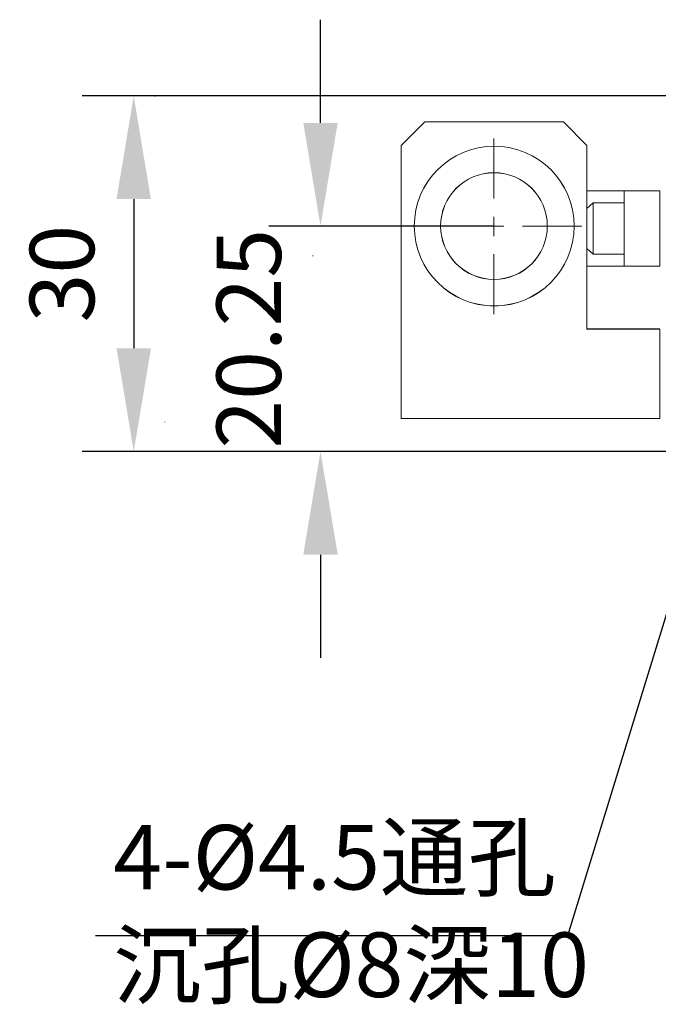
# Model space of a CAD drawing. Units: millimetres. Extents: x -67713 to 12318, y -7560 to 40105.
# Drawn here: x 12160 to 12184, y -7438 to -7400 of the extents above; entities that cross this region are included whole.
import ezdxf
from ezdxf import colors
from ezdxf.entities.mleader import LeaderData, LeaderLine
from ezdxf.math import Vec2, Vec3

# ---------------------------------------------------------------- set-up
doc = ezdxf.new("R2010")
doc.units = ezdxf.units.MM
doc.header["$LTSCALE"] = 10
doc.header["$PDMODE"] = 34
doc.layers.add('6文字层', color=3, linetype='Continuous')
doc.styles.get("Standard").update_dxf_attribs({"font": '黑体.ttf'})
doc.styles.add('TH-GBD2M', font='calibri.ttf', dxfattribs={"width": 0.8, "height": 2.5})
doc.dimstyles.new('TH-GBD2M', dxfattribs={"dimtxt": 2.5, "dimasz": 4, "dimexe": 2, "dimexo": 0, "dimgap": 1.5, "dimtad": 1, "dimdec": 4, "dimlfac": 0.1, "dimzin": 9, "dimdsep": 46, "dimtxsty": 'TH-GBD2M', "dimcen": 0, "dimclrt": 3, "dimadec": 0, "dimazin": 3, "dimtfac": 1, "dimtdec": 4, "dimtofl": 0, "dimtmove": 0, "dimatfit": 3, "dimfxl": 1, "dimtolj": 1, "dimtzin": 0, "dimarcsym": 0})

# ---------------------------------------------------------------- blocks, each defined once
blk = doc.blocks.new('*D2262')
at = {"layer": '6文字层', "color": 0, "lineweight": -2, "transparency": 16777216}
for p, q in [((12171.344, -7403.824), (12171.344, -7399.824)), ((12178.068, -7407.824), (12169.344, -7407.824)), ((12185.826, -7416.56), (12169.344, -7416.56)), ((12171.344, -7420.56), (12171.344, -7424.56))]:
    blk.add_line(p, q, dxfattribs=at)
at = {"layer": '6文字层', "color": 0, "transparency": 16777216}
for points in [[(12170.677, -7403.824), (12172.011, -7403.824), (12171.344, -7407.824)], [(12170.677, -7420.56), (12172.011, -7420.56), (12171.344, -7416.56)]]:
    blk.add_solid(points, dxfattribs=at)
at = {"layer": 'Defpoints', "color": 0, "transparency": 16777216}
for p in [(12178.068, -7407.824), (12171.344, -7416.56), (12185.826, -7416.56)]:
    blk.add_point(p, dxfattribs=at)
at = {"layer": '6文字层', "color": 3, "transparency": 16777216, "insert": (12168.563, -7412.192), "char_height": 2.5, "attachment_point": 5, "rotation": 90, "style": 'TH-GBD2M'}
blk.add_mtext('\\A1;20.25', dxfattribs=at)
blk = doc.blocks.new('*D2263')
at = {"layer": '6文字层', "color": 0, "lineweight": -2, "transparency": 16777216}
for p, q in [((12184.957, -7402.78), (12162.104, -7402.78)), ((12164.104, -7406.78), (12164.104, -7412.557)), ((12185.826, -7416.557), (12162.104, -7416.557))]:
    blk.add_line(p, q, dxfattribs=at)
at = {"layer": '6文字层', "color": 0, "transparency": 16777216}
for points in [[(12163.437, -7406.78), (12164.771, -7406.78), (12164.104, -7402.78)], [(12163.437, -7412.557), (12164.771, -7412.557), (12164.104, -7416.557)]]:
    blk.add_solid(points, dxfattribs=at)
at = {"layer": 'Defpoints', "color": 0, "transparency": 16777216}
for p in [(12184.957, -7402.78), (12164.104, -7416.557), (12185.826, -7416.557)]:
    blk.add_point(p, dxfattribs=at)
at = {"layer": '6文字层', "color": 3, "transparency": 16777216, "insert": (12161.323, -7409.668), "char_height": 2.5, "attachment_point": 5, "rotation": 90, "style": 'TH-GBD2M'}
blk.add_mtext('\\A1;30', dxfattribs=at)

msp = doc.modelspace()

# ---------------------------------------------------------------- linework, layer by layer
at = {"color": 7, "lineweight": 0}
for points in [[(12184.38515, -7402.7801), (12164.56692, -7402.7801)], [(12164.93907, -7402.7801), (12164.93907, -7402.79867)], [(12175.39166, -7403.77738), (12174.4682, -7404.70079)], [(12175.3894, -7403.78117), (12174.46835, -7404.70217)], [(12175.3894, -7403.78117), (12180.76198, -7403.78117)], [(12175.39166, -7403.77738), (12180.76547, -7403.77738)], [(12181.66825, -7404.70217), (12180.76198, -7403.78117)], [(12181.67047, -7404.70079), (12180.76547, -7403.77738)], [(12180.76547, -7403.77738), (12180.76547, -7403.79565)], [(12180.76547, -7403.77738), (12180.76547, -7403.79565)], [(12178.06921, -7404.42368), (12178.06921, -7406.73233)], [(12174.4682, -7404.70079), (12174.4682, -7415.28236)], [(12174.4682, -7404.70079), (12174.4682, -7404.71911)], [(12174.46835, -7404.72172), (12174.46835, -7415.28502)], [(12181.66825, -7404.70217), (12181.66825, -7406.45508), (12181.66825, -7407.13964)], [(12181.67047, -7404.70079), (12181.67047, -7411.81062)], [(12178.06921, -7406.73233), (12178.06921, -7406.7506)], [(12181.66825, -7406.45508), (12183.11066, -7406.45508), (12184.49501, -7406.45508)], [(12181.67047, -7406.45522), (12184.496, -7406.45522)], [(12183.11066, -7406.45508), (12183.11066, -7406.91823)], [(12183.11081, -7406.45522), (12183.11081, -7409.3729)], [(12181.90946, -7406.91823), (12181.66825, -7407.13964)], [(12181.91059, -7406.91685), (12181.67047, -7407.13856)], [(12181.90946, -7406.91823), (12181.90946, -7408.91245)], [(12181.90946, -7406.91823), (12183.11066, -7406.91823)], [(12181.91059, -7406.91685), (12181.91059, -7408.91141)], [(12181.91059, -7406.91685), (12183.11081, -7406.91685)], [(12183.11066, -7406.93778), (12183.11066, -7408.91245), (12183.11066, -7408.93214), (12183.11066, -7409.37541)], [(12183.11081, -7406.91685), (12183.11081, -7406.93537)], [(12178.06921, -7407.47077), (12178.06921, -7408.19109)], [(12181.66825, -7407.15934), (12181.66825, -7408.69069)], [(12181.67047, -7407.13856), (12181.67047, -7407.15683)], [(12174.09886, -7407.82185), (12170.36262, -7407.83051)], [(12170.66386, -7407.82185), (12170.66386, -7407.84017)], [(12171.05177, -7407.82185), (12171.05177, -7407.84017)], [(12174.67134, -7407.82185), (12176.97965, -7407.82185)], [(12174.67134, -7407.82185), (12174.67134, -7407.84017)], [(12176.97965, -7407.82185), (12176.97965, -7407.84017)], [(12177.71828, -7407.82185), (12178.43855, -7407.82185)], [(12178.43855, -7407.82185), (12178.43855, -7407.84017)], [(12179.17744, -7407.82185), (12181.46738, -7407.82185)], [(12180.13774, -7407.82185), (12180.13774, -7407.84017)], [(12181.1717, -7407.82185), (12181.1717, -7407.84017)], [(12181.46738, -7407.82185), (12181.46738, -7407.84017)], [(12178.06921, -7408.19109), (12178.06921, -7408.20951)], [(12171.05177, -7408.96667), (12171.05177, -7408.98508)], [(12178.06921, -7408.91141), (12178.06921, -7411.21972)], [(12181.90946, -7408.91245), (12181.66825, -7408.69069)], [(12181.66825, -7408.71039), (12181.66825, -7409.37541), (12181.66825, -7411.81313)], [(12181.91059, -7408.91141), (12181.67047, -7408.68971)], [(12181.67047, -7408.68971), (12181.67047, -7408.70827)], [(12181.90946, -7408.91245), (12183.11066, -7408.91245)], [(12181.91059, -7408.91141), (12183.11081, -7408.91141)], [(12181.91059, -7408.91141), (12181.91059, -7408.92968)], [(12183.11081, -7408.91141), (12183.11081, -7408.92968)], [(12181.66825, -7409.37541), (12183.11066, -7409.37541), (12184.49501, -7409.37541)], [(12181.67047, -7409.3729), (12184.496, -7409.3729)], [(12183.11081, -7409.3729), (12183.11081, -7409.39146)], [(12178.06921, -7411.21972), (12178.06921, -7411.23813)], [(12181.66825, -7411.81313), (12184.49501, -7411.81313)], [(12181.67047, -7411.81062), (12181.67047, -7411.82908)], [(12181.67047, -7411.81062), (12184.496, -7411.81062)], [(12165.30832, -7415.41177), (12165.30832, -7415.43019)], [(12174.4682, -7415.28236), (12174.4682, -7415.30092)], [(12174.4682, -7415.28236), (12184.496, -7415.28236)], [(12174.46835, -7415.28502), (12184.49501, -7415.28502)], [(12184.38515, -7416.55669), (12164.56692, -7416.55669)], [(12164.93907, -7416.55669), (12164.93907, -7416.57501)], [(12165.30832, -7416.55669), (12165.30832, -7416.57501)], [(12184.38515, -7416.55669), (12170.66386, -7416.55669)], [(12170.66386, -7416.55669), (12170.66386, -7416.57501)]]:
    msp.add_lwpolyline(points, dxfattribs=at)
for points in [[(12174.46841, -7404.7215), (12174.46841, -7404.70192), (12175.38937, -7403.78096), (12180.76204, -7403.78096), (12181.66816, -7404.70192), (12181.66816, -7406.45489), (12181.66816, -7407.13947), (12181.66816, -7407.15917), (12181.66816, -7408.69053), (12181.66816, -7408.71023), (12181.66816, -7409.37524), (12181.66816, -7411.81291), (12184.49494, -7411.81291), (12184.49494, -7411.83254), (12184.49494, -7415.28481), (12174.46841, -7415.28481)], [(12181.90947, -7406.91799), (12181.66816, -7407.13947), (12181.66816, -7406.45489), (12183.1107, -7406.45489), (12183.1107, -7406.91799)], [(12183.1107, -7406.91799), (12183.1107, -7406.45489), (12184.49494, -7406.45489), (12184.49494, -7406.47453), (12184.49494, -7409.37524), (12183.1107, -7409.37524), (12183.1107, -7408.93208), (12183.1107, -7408.91232), (12183.1107, -7406.93756)], [(12181.66816, -7407.13947), (12181.90947, -7406.91799), (12181.90947, -7408.91232), (12181.66816, -7408.69053), (12181.66816, -7407.15917)], [(12181.90947, -7406.91799), (12183.1107, -7406.91799), (12183.1107, -7406.93756), (12183.1107, -7408.91232), (12181.90947, -7408.91232)], [(12183.1107, -7409.37524), (12181.66816, -7409.37524), (12181.66816, -7408.71023), (12181.66816, -7408.69053), (12181.90947, -7408.91232), (12183.1107, -7408.91232), (12183.1107, -7408.93208)]]:
    msp.add_lwpolyline(points, close=True, dxfattribs=at)
for centre, radius in [((12178.07795, -7407.8239), 3.09764), ((12178.07795, -7407.8239), 3.09764), ((12178.078, -7407.82409), 3.09762), ((12178.07849, -7407.82165), 3.09788), ((12178.0681, -7407.82402), 2.06822), ((12178.0681, -7407.82402), 2.06822), ((12178.06815, -7407.82416), 2.06822), ((12178.06936, -7407.8217), 2.06838)]:
    msp.add_circle(centre, radius, dxfattribs=at)

# ---------------------------------------------------------------- texts
at = {"layer": '6文字层', "insert": (12163.31196, -7431.03682), "char_height": 2.5, "attachment_point": 1, "style": 'TH-GBD2M'}
msp.add_mtext_dynamic_manual_height_columns('4-%%C4.5{\\fSimSun|b0|i0|c134|p34;通孔}\\P{\\fSimSun|b0|i0|c134|p34;沉孔}%%C8{\\fSimSun|b0|i0|c134|p34;深}10', width=20.4728826, gutter_width=7.5, heights=[0], dxfattribs=at)

# ---------------------------------------------------------------- dimensions: what is measured, and where the dimension line sits
at = {"layer": '6文字层'}
dim = msp.add_linear_dim(base=(12171.34391, -7416.56034), p1=(12178.0681, -7407.82402), p2=(12185.82564, -7416.56034), angle=90, text='20.25', dimstyle='TH-GBD2M', dxfattribs=at)
dim.commit()
dim.dimension.update_dxf_attribs({"geometry": '*D2262', "text_midpoint": (12171.34391, -7412.19218), "dimtype": 160})
dim = msp.add_linear_dim(base=(12164.10399, -7416.55669), p1=(12184.95748, -7402.7801), p2=(12185.82564, -7416.55669), angle=90, text='30', dimstyle='TH-GBD2M', dxfattribs=at)
dim.commit()
dim.dimension.update_dxf_attribs({"geometry": '*D2263', "text_midpoint": (12161.32323, -7409.6684)})

# ---------------------------------------------------------------- leaders
ml = msp.add_multileader_mtext('Standard', dxfattribs=at)
ml.set_content('', color=256)
ml.set_leader_properties()
ml.build(insert=Vec2(0, 0))
ml.multileader.update_dxf_attribs({"arrow_head_size": 4.56009})
ctx = ml.context
ctx.base_point, ctx.char_height, ctx.arrow_head_size, ctx.landing_gap_size, ctx.plane_origin = Vec3(12158.06276, -7435.32826), 2.28004, 4.56009, 2.28004, Vec3(12273.08522, -7408.91176)
ctx.text_align_type = 2
notes = []
notes.append((ctx, [(1, (1, 1, 0), (12180.92304, -7435.32826), (-1, 0), 18.30019, [(0, [(12186.80435, -7416.16473)], 0, [])])]))
ctx.mtext.insert, ctx.mtext.alignment, ctx.mtext.flow_direction = Vec3(12160.34281, -7434.18823), 3, 5
for ctx, leaders in notes:
    for number, flags, end, landing, length, lines in leaders:
        leader = LeaderData()
        leader.index, (leader.has_last_leader_line, leader.has_dogleg_vector, leader.attachment_direction) = number, flags
        leader.last_leader_point, leader.dogleg_vector, leader.dogleg_length = Vec3(end), Vec3(landing), length
        for number, points, colour, breaks in lines:
            line = LeaderLine()
            line.index, line.vertices, line.color, line.breaks = number, Vec3.list(points), colors.encode_raw_color(colour), breaks
            leader.lines.append(line)
        ctx.leaders.append(leader)

doc.saveas('drawing.dxf')
